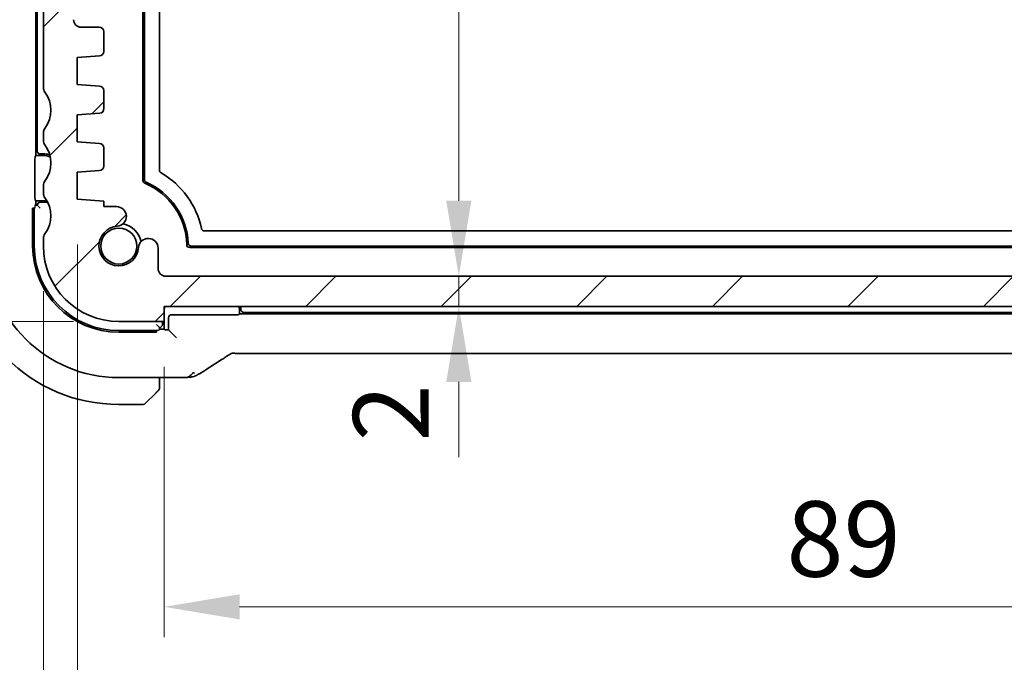
# Model space of a CAD drawing. Units: millimetres. Extents: x 29 to 3393, y 16 to 578.
# Drawn here: x 1128 to 1194, y 89 to 132 of the extents above; entities that cross this region are included whole.
import ezdxf

# ---------------------------------------------------------------- set-up
doc = ezdxf.new("R2010")
doc.units = ezdxf.units.MM
doc.header["$LTSCALE"] = 2
doc.layers.get('Defpoints').update_dxf_attribs({"lineweight": 25})
for name, color, linetype, lineweight in [('Dimension (ISO)', 7, 'Continuous', 18), ('Visible (ISO)', 7, 'Continuous', 35), ('Visible Narrow (ISO)', 7, 'Continuous', 25)]:
    doc.layers.add(name, color=color, linetype=linetype, lineweight=lineweight)
doc.layers.add('Hatch (ISO)', color=1, linetype='Continuous', lineweight=18, true_color=0xff0000)
doc.styles.add('Note Text (TK)', font='MS PGothic.ttf')
doc.dimstyles.new('Default - Method 1b (TK)', dxfattribs={"dimscale": 2, "dimtxt": 2.5, "dimasz": 2.5, "dimexe": 1, "dimexo": 1.5, "dimgap": 1, "dimtad": 1, "dimtoh": 1, "dimrnd": 1e-08, "dimdsep": 46, "dimtxsty": 'Note Text (TK)', "dimcen": 0.09, "dimdle": 5, "dimclrd": 100, "dimclre": 100, "dimclrt": 7, "dimadec": 1, "dimazin": 1, "dimtfac": 1, "dimtmove": 0, "dimatfit": 3, "dimfxl": 0, "dimtolj": 1, "dimlwd": -1, "dimlwe": -1, "dimarcsym": 0})

# ---------------------------------------------------------------- blocks, each defined once
blk = doc.blocks.new('*D28')
at = {"layer": 'Defpoints', "color": 0, "transparency": 16777216}
for p in [(1138.35, 168.771), (1137.959, 114.771), (1157.381, 114.771)]:
    blk.add_point(p, dxfattribs=at)
at = {"layer": 'Dimension (ISO)', "color": 100, "transparency": 16777216}
for p, q in [((1157.381, 163.771), (1157.381, 119.771)), ((1140.959, 114.771), (1159.381, 114.771))]:
    blk.add_line(p, q, dxfattribs=at)
for points in [[(1156.548, 163.771), (1158.214, 163.771), (1157.381, 168.771)], [(1156.548, 119.771), (1158.214, 119.771), (1157.381, 114.771)]]:
    blk.add_solid(points, dxfattribs=at)
at = {"layer": 'Dimension (ISO)', "color": 7, "transparency": 16777216, "insert": (1152.881, 148.303), "char_height": 5, "attachment_point": 4, "rotation": 90, "style": 'Note Text (TK)'}
blk.add_mtext('\\A1;54', dxfattribs=at)
blk = doc.blocks.new('*D29')
at = {"layer": 'Defpoints', "color": 0, "transparency": 16777216}
for p in [(1137.959, 114.771), (1137.854, 112.771), (1157.381, 112.771)]:
    blk.add_point(p, dxfattribs=at)
at = {"layer": 'Dimension (ISO)', "color": 100, "transparency": 16777216}
for p, q in [((1157.381, 119.771), (1157.381, 124.771)), ((1157.381, 114.771), (1157.381, 112.771)), ((1140.854, 112.771), (1159.381, 112.771)), ((1157.381, 107.771), (1157.381, 102.771))]:
    blk.add_line(p, q, dxfattribs=at)
for points in [[(1156.548, 119.771), (1158.214, 119.771), (1157.381, 114.771)], [(1156.548, 107.771), (1158.214, 107.771), (1157.381, 112.771)]]:
    blk.add_solid(points, dxfattribs=at)
at = {"layer": 'Dimension (ISO)', "color": 7, "transparency": 16777216, "insert": (1152.877, 103.824), "char_height": 5, "attachment_point": 4, "rotation": 90, "style": 'Note Text (TK)'}
blk.add_mtext('\\A1;2', dxfattribs=at)
blk = doc.blocks.new('*D31')
at = {"layer": 'Defpoints', "color": 0, "transparency": 16777216}
for p in [(1130.35, 159.271), (1108.987, 111.771), (1134.854, 111.771)]:
    blk.add_point(p, dxfattribs=at)
at = {"layer": 'Dimension (ISO)', "color": 100, "transparency": 16777216}
for p, q in [((1127.35, 159.271), (1106.987, 159.271)), ((1108.987, 154.271), (1108.987, 116.771)), ((1131.854, 111.771), (1106.987, 111.771))]:
    blk.add_line(p, q, dxfattribs=at)
for points in [[(1108.154, 154.271), (1109.821, 154.271), (1108.987, 159.271)], [(1108.154, 116.771), (1109.821, 116.771), (1108.987, 111.771)]]:
    blk.add_solid(points, dxfattribs=at)
at = {"layer": 'Dimension (ISO)', "color": 7, "transparency": 16777216, "insert": (1104.487, 129.641), "char_height": 5, "attachment_point": 4, "rotation": 90, "style": 'Note Text (TK)'}
blk.add_mtext('\\A1;47.5', dxfattribs=at)
blk = doc.blocks.new('*D32')
at = {"layer": 'Defpoints', "color": 0, "transparency": 16777216}
for p in [(1092.561, 171.771), (1134.85, 171.771), (1134.854, 111.771)]:
    blk.add_point(p, dxfattribs=at)
at = {"layer": 'Dimension (ISO)', "color": 100, "transparency": 16777216}
for p, q in [((1131.85, 171.771), (1090.561, 171.771)), ((1092.561, 116.771), (1092.561, 166.771)), ((1131.854, 111.771), (1090.561, 111.771))]:
    blk.add_line(p, q, dxfattribs=at)
for points in [[(1091.727, 166.771), (1093.394, 166.771), (1092.561, 171.771)], [(1091.727, 116.771), (1093.394, 116.771), (1092.561, 111.771)]]:
    blk.add_solid(points, dxfattribs=at)
at = {"layer": 'Dimension (ISO)', "color": 7, "transparency": 16777216, "insert": (1088.061, 138.462), "char_height": 5, "attachment_point": 4, "rotation": 90, "style": 'Note Text (TK)'}
blk.add_mtext('\\A1;60', dxfattribs=at)
blk = doc.blocks.new('*D34')
at = {"layer": 'Defpoints', "color": 0, "transparency": 16777216}
for p in [(1137.854, 111.771), (1226.854, 111.771), (1137.854, 92.86)]:
    blk.add_point(p, dxfattribs=at)
at = {"layer": 'Dimension (ISO)', "color": 100, "transparency": 16777216}
for p, q in [((1137.854, 108.771), (1137.854, 90.86)), ((1226.854, 108.771), (1226.854, 90.86)), ((1221.854, 92.86), (1142.854, 92.86))]:
    blk.add_line(p, q, dxfattribs=at)
for points in [[(1142.854, 93.693), (1142.854, 92.027), (1137.854, 92.86)], [(1221.854, 93.693), (1221.854, 92.027), (1226.854, 92.86)]]:
    blk.add_solid(points, dxfattribs=at)
at = {"layer": 'Dimension (ISO)', "color": 7, "transparency": 16777216, "insert": (1179.087, 97.36), "char_height": 5, "attachment_point": 4, "style": 'Note Text (TK)'}
blk.add_mtext('\\A1;89', dxfattribs=at)
blk = doc.blocks.new('*D35')
at = {"layer": 'Defpoints', "color": 0, "transparency": 16777216}
for p in [(1132.104, 119.871), (1232.604, 119.871), (1132.104, 80.934)]:
    blk.add_point(p, dxfattribs=at)
at = {"layer": 'Dimension (ISO)', "color": 100, "transparency": 16777216}
for p, q in [((1132.104, 116.871), (1132.104, 78.934)), ((1232.604, 116.871), (1232.604, 78.934)), ((1227.604, 80.934), (1137.104, 80.934))]:
    blk.add_line(p, q, dxfattribs=at)
for points in [[(1137.104, 81.767), (1137.104, 80.101), (1132.104, 80.934)], [(1227.604, 81.767), (1227.604, 80.101), (1232.604, 80.934)]]:
    blk.add_solid(points, dxfattribs=at)
at = {"layer": 'Dimension (ISO)', "color": 7, "transparency": 16777216, "insert": (1174.911, 85.434), "char_height": 5, "attachment_point": 4, "style": 'Note Text (TK)'}
blk.add_mtext('\\A1;100.5', dxfattribs=at)
blk = doc.blocks.new('*D36')
at = {"layer": 'Defpoints', "color": 0, "transparency": 16777216}
for p in [(1129.854, 116.771), (1234.854, 116.771), (1234.854, 68.019)]:
    blk.add_point(p, dxfattribs=at)
at = {"layer": 'Dimension (ISO)', "color": 100, "transparency": 16777216}
for p, q in [((1129.854, 113.771), (1129.854, 66.019)), ((1234.854, 113.771), (1234.854, 66.019)), ((1134.854, 68.019), (1229.854, 68.019))]:
    blk.add_line(p, q, dxfattribs=at)
for points in [[(1134.854, 68.853), (1134.854, 67.186), (1129.854, 68.019)], [(1229.854, 68.853), (1229.854, 67.186), (1234.854, 68.019)]]:
    blk.add_solid(points, dxfattribs=at)
at = {"layer": 'Dimension (ISO)', "color": 7, "transparency": 16777216, "insert": (1177.467, 72.519), "char_height": 5, "attachment_point": 4, "style": 'Note Text (TK)'}
blk.add_mtext('\\A1;105', dxfattribs=at)

msp = doc.modelspace()

# ---------------------------------------------------------------- hatches: boundary and pattern name
at = {"layer": 'Hatch (ISO)'}
h = msp.add_hatch(dxfattribs=at)
h.set_pattern_fill('ANSI31', color=256, scale=50.8, style=0)
h.set_pattern_definition([(45, (792, 5e-07), (-4.49013, 4.49013), [])])
edge = h.paths.add_edge_path()
edge.add_ellipse((1130.3537, 157.7714), major_axis=(-0.4, 0.3), ratio=1, start_angle=0, end_angle=36.869898)
edge.add_line((1129.8537, 157.7714), (1129.8537, 127.2714))
edge.add_ellipse((1130.3537, 127.2714), major_axis=(-0.5, 0), ratio=1, start_angle=0, end_angle=36.869898)
edge.add_ellipse((1128.3537, 125.7714), major_axis=(1.6, 1.2), ratio=1, start_angle=286.260205, end_angle=360, ccw=False)
edge.add_ellipse((1130.3537, 124.2714), major_axis=(-0.4, 0.3), ratio=1, start_angle=0, end_angle=36.869898)
edge.add_line((1129.8537, 124.2714), (1129.8537, 123.7714))
edge.add_ellipse((1130.3537, 123.7714), major_axis=(-0.5, 0), ratio=1, start_angle=0, end_angle=36.869898)
edge.add_ellipse((1128.3537, 122.2714), major_axis=(1.6, 1.2), ratio=1, start_angle=286.260205, end_angle=360, ccw=False)
edge.add_ellipse((1130.3537, 120.7714), major_axis=(-0.4, 0.3), ratio=1, start_angle=0, end_angle=36.869898)
edge.add_line((1129.8537, 120.7714), (1129.8537, 120.2714))
edge.add_ellipse((1130.3537, 120.2714), major_axis=(-0.5, 0), ratio=1, start_angle=0, end_angle=36.869898)
edge.add_ellipse((1128.3537, 118.7714), major_axis=(1.6, 1.2), ratio=1, start_angle=286.260205, end_angle=360, ccw=False)
edge.add_ellipse((1130.3537, 117.2714), major_axis=(-0.4, 0.3), ratio=1, start_angle=0, end_angle=36.869898)
edge.add_line((1129.8537, 117.2714), (1129.8537, 116.7714))
edge.add_ellipse((1134.8537, 116.7714), major_axis=(-5, 0), ratio=1, start_angle=0, end_angle=90)
edge.add_line((1134.8537, 111.7714), (1137.8537, 111.7714))
edge.add_line((1137.8537, 111.7714), (1137.8537, 112.7714))
edge.add_line((1137.8537, 112.7714), (1226.8537, 112.7714))
edge.add_line((1226.8537, 112.7714), (1226.8537, 111.7714))
edge.add_line((1226.8537, 111.7714), (1229.8537, 111.7714))
edge.add_ellipse((1229.8537, 116.7714), major_axis=(0, -5), ratio=1, start_angle=0, end_angle=90)
edge.add_line((1234.8537, 116.7714), (1234.8537, 117.2714))
edge.add_ellipse((1234.3537, 117.2714), major_axis=(0.5, 0), ratio=1, start_angle=0, end_angle=36.869898)
edge.add_ellipse((1236.3537, 118.7714), major_axis=(-1.6, -1.2), ratio=1, start_angle=286.260205, end_angle=360, ccw=False)
edge.add_ellipse((1234.3537, 120.2714), major_axis=(0.4, -0.3), ratio=1, start_angle=0, end_angle=36.869898)
edge.add_line((1234.8537, 120.2714), (1234.8537, 120.7714))
edge.add_ellipse((1234.3537, 120.7714), major_axis=(0.5, 0), ratio=1, start_angle=0, end_angle=36.869898)
edge.add_ellipse((1236.3537, 122.2714), major_axis=(-1.6, -1.2), ratio=1, start_angle=286.260205, end_angle=360, ccw=False)
edge.add_ellipse((1234.3537, 123.7714), major_axis=(0.4, -0.3), ratio=1, start_angle=0, end_angle=36.869898)
edge.add_line((1234.8537, 123.7714), (1234.8537, 124.2714))
edge.add_ellipse((1234.3537, 124.2714), major_axis=(0.5, 0), ratio=1, start_angle=0, end_angle=36.869898)
edge.add_ellipse((1236.3537, 125.7714), major_axis=(-1.6, -1.2), ratio=1, start_angle=286.260205, end_angle=360, ccw=False)
edge.add_ellipse((1234.3537, 127.2714), major_axis=(0.4, -0.3), ratio=1, start_angle=0, end_angle=36.869898)
edge.add_line((1234.8537, 127.2714), (1234.8537, 157.7714))
edge.add_ellipse((1234.3537, 157.7714), major_axis=(0.5, 0), ratio=1, start_angle=0, end_angle=36.869898)
edge.add_ellipse((1236.3537, 159.2714), major_axis=(-1.6, -1.2), ratio=1, start_angle=323.134233, end_angle=360, ccw=False)
edge.add_line((1234.3537, 159.2713), (1233.4537, 159.2713))
edge.add_ellipse((1233.4537, 158.9713), major_axis=(0, 0.3), ratio=1, start_angle=0, end_angle=90)
edge.add_line((1233.1537, 158.9713), (1233.1537, 157.7213))
edge.add_line((1233.1537, 157.7213), (1233.1537, 156.2213))
edge.add_line((1233.1537, 156.2213), (1233.1537, 156.0213))
edge.add_ellipse((1232.8537, 156.0213), major_axis=(0.3, 0), ratio=1, start_angle=270, end_angle=360, ccw=False)
edge.add_line((1232.8537, 155.7213), (1231.4537, 155.7213))
edge.add_ellipse((1231.4537, 156.0213), major_axis=(0, -0.3), ratio=1, start_angle=270, end_angle=360, ccw=False)
edge.add_line((1231.1537, 156.0213), (1231.1537, 156.2213))
edge.add_line((1231.1537, 156.2213), (1231.1537, 157.7213))
edge.add_line((1231.1537, 157.7213), (1231.1537, 158.9713))
edge.add_ellipse((1230.8537, 158.9713), major_axis=(0.3, 0), ratio=1, start_angle=0, end_angle=90)
edge.add_line((1230.8537, 159.2713), (1229.9537, 159.2713))
edge.add_ellipse((1229.9537, 158.9713), major_axis=(0, 0.3), ratio=1, start_angle=0, end_angle=90)
edge.add_line((1229.6537, 158.9713), (1229.6537, 155.2713))
edge.add_ellipse((1230.6537, 155.2713), major_axis=(-1, 0), ratio=1, start_angle=0, end_angle=90)
edge.add_line((1230.6537, 154.2713), (1232.3537, 154.2713))
edge.add_ellipse((1232.3537, 153.7713), major_axis=(0, 0.5), ratio=1, start_angle=270.016522, end_angle=360, ccw=False)
edge.add_line((1232.8537, 153.7714), (1232.8664, 131.7717))
edge.add_ellipse((1232.3664, 131.7714), major_axis=(0.5, 0.0003), ratio=1, start_angle=269.968999, end_angle=360, ccw=False)
edge.add_line((1232.3664, 131.2714), (1231.1537, 131.2714))
edge.add_ellipse((1231.1537, 130.9714), major_axis=(0, 0.3), ratio=1, start_angle=0, end_angle=90)
edge.add_line((1230.8537, 130.9714), (1230.8537, 129.6735))
edge.add_ellipse((1231.1537, 129.6735), major_axis=(-0.3, 0), ratio=1, start_angle=0, end_angle=86)
edge.add_line((1231.1328, 129.3743), (1232.6037, 129.2714))
edge.add_line((1232.6037, 129.2714), (1232.6037, 127.4714))
edge.add_line((1232.6037, 127.4714), (1231.133, 127.3686))
edge.add_ellipse((1231.154, 127.0693), major_axis=(-0.0209, 0.2993), ratio=1, start_angle=0, end_angle=85.472825)
edge.add_line((1230.854, 127.0721), (1230.8431, 125.877))
edge.add_ellipse((1231.1431, 125.8743), major_axis=(-0.3, 0.0028), ratio=1, start_angle=0, end_angle=86.527175)
edge.add_line((1231.1221, 125.575), (1232.6037, 125.4714))
edge.add_line((1232.6037, 125.4714), (1232.6037, 123.6714))
edge.add_line((1232.6037, 123.6714), (1231.1328, 123.5685))
edge.add_ellipse((1231.1537, 123.2693), major_axis=(-0.0209, 0.2993), ratio=1, start_angle=0, end_angle=86)
edge.add_line((1230.8537, 123.2693), (1230.8537, 122.0735))
edge.add_ellipse((1231.1537, 122.0735), major_axis=(-0.3, 0), ratio=1, start_angle=0, end_angle=86)
edge.add_line((1231.1328, 121.7743), (1232.6037, 121.6714))
edge.add_line((1232.6037, 121.6714), (1232.6037, 119.8714))
edge.add_line((1232.6037, 119.8714), (1230.8537, 119.749))
edge.add_line((1230.8537, 119.749), (1230.8537, 119.3808))
edge.add_line((1230.8537, 119.3808), (1230.0016, 119.3808))
edge.add_ellipse((1230.0016, 118.7308), major_axis=(0, 0.65), ratio=1, start_angle=0, end_angle=175.68334)
edge.add_ellipse((1229.8537, 116.7714), major_axis=(0.099, 1.3113), ratio=1, start_angle=98.633319, end_angle=360, ccw=False)
edge.add_ellipse((1227.8943, 116.6235), major_axis=(0.6482, 0.0489), ratio=1, start_angle=0, end_angle=174.781399)
edge.add_line((1227.2444, 116.6337), (1227.2444, 115.2714))
edge.add_ellipse((1226.7444, 115.2714), major_axis=(0.5, 0), ratio=1, start_angle=270.000413, end_angle=360, ccw=False)
edge.add_line((1226.7444, 114.7714), (1137.9595, 114.7708))
edge.add_ellipse((1137.9595, 115.2708), major_axis=(0, -0.5), ratio=1, start_angle=270, end_angle=360, ccw=False)
edge.add_line((1137.4595, 115.2708), (1137.4595, 116.6337))
edge.add_ellipse((1136.8096, 116.6235), major_axis=(0.6499, 0.0102), ratio=1, start_angle=0, end_angle=174.781399)
edge.add_ellipse((1134.8501, 116.7714), major_axis=(1.3113, -0.099), ratio=1, start_angle=98.633319, end_angle=360, ccw=False)
edge.add_ellipse((1134.7022, 118.7308), major_axis=(0.0489, -0.6482), ratio=1, start_angle=0, end_angle=175.68334)
edge.add_line((1134.7022, 119.3808), (1133.8501, 119.3808))
edge.add_line((1133.8501, 119.3808), (1133.8501, 119.7493))
edge.add_line((1133.8501, 119.7493), (1132.1037, 119.8714))
edge.add_line((1132.1037, 119.8714), (1132.1037, 121.6714))
edge.add_line((1132.1037, 121.6714), (1133.5747, 121.7743))
edge.add_ellipse((1133.5537, 122.0735), major_axis=(0.0209, -0.2993), ratio=1, start_angle=0, end_angle=86)
edge.add_line((1133.8537, 122.0735), (1133.8537, 123.2693))
edge.add_ellipse((1133.5537, 123.2693), major_axis=(0.3, 0), ratio=1, start_angle=0, end_angle=86)
edge.add_line((1133.5747, 123.5685), (1132.1037, 123.6714))
edge.add_line((1132.1037, 123.6714), (1132.1037, 125.4714))
edge.add_line((1132.1037, 125.4714), (1133.5853, 125.575))
edge.add_ellipse((1133.5644, 125.8743), major_axis=(0.0209, -0.2993), ratio=1, start_angle=0, end_angle=86.527175)
edge.add_line((1133.8644, 125.877), (1133.8535, 127.0721))
edge.add_ellipse((1133.5535, 127.0693), major_axis=(0.3, 0.0028), ratio=1, start_angle=0, end_angle=85.472825)
edge.add_line((1133.5744, 127.3686), (1132.1037, 127.4714))
edge.add_line((1132.1037, 127.4714), (1132.1037, 129.2714))
edge.add_line((1132.1037, 129.2714), (1133.5747, 129.3743))
edge.add_ellipse((1133.5537, 129.6735), major_axis=(0.0209, -0.2993), ratio=1, start_angle=0, end_angle=86)
edge.add_line((1133.8537, 129.6735), (1133.8537, 130.9714))
edge.add_ellipse((1133.5537, 130.9714), major_axis=(0.3, 0), ratio=1, start_angle=0, end_angle=90)
edge.add_line((1133.5537, 131.2714), (1132.3537, 131.2714))
edge.add_ellipse((1132.3537, 131.7714), major_axis=(0, -0.5), ratio=1, start_angle=270, end_angle=360, ccw=False)
edge.add_line((1131.8537, 131.7714), (1131.8537, 153.7714))
edge.add_ellipse((1132.3537, 153.7714), major_axis=(-0.5, 0), ratio=1, start_angle=270, end_angle=360, ccw=False)
edge.add_line((1132.3537, 154.2714), (1134.0537, 154.2714))
edge.add_ellipse((1134.0537, 155.2714), major_axis=(0, -1), ratio=1, start_angle=0, end_angle=90)
edge.add_line((1135.0537, 155.2714), (1135.0537, 158.9714))
edge.add_ellipse((1134.7537, 158.9714), major_axis=(0.3, 0), ratio=1, start_angle=0, end_angle=90)
edge.add_line((1134.7537, 159.2714), (1134.7501, 159.2714))
edge.add_line((1134.7501, 159.2714), (1133.8537, 159.2714))
edge.add_ellipse((1133.8537, 158.9714), major_axis=(0, 0.3), ratio=1, start_angle=0, end_angle=90)
edge.add_line((1133.5537, 158.9714), (1133.5537, 157.7116))
edge.add_line((1133.5537, 157.7116), (1133.5537, 156.2309))
edge.add_line((1133.5537, 156.2309), (1133.5537, 156.0214))
edge.add_ellipse((1133.2537, 156.0214), major_axis=(0.3, 0), ratio=1, start_angle=270, end_angle=360, ccw=False)
edge.add_line((1133.2537, 155.7214), (1132.5655, 155.7214))
edge.add_line((1132.5655, 155.7214), (1132.5276, 155.7214))
edge.add_line((1132.5276, 155.7214), (1131.8537, 155.7214))
edge.add_ellipse((1131.8537, 156.0214), major_axis=(0, -0.3), ratio=1, start_angle=270, end_angle=360, ccw=False)
edge.add_line((1131.5537, 156.0214), (1131.5537, 156.2118))
edge.add_line((1131.5537, 156.2118), (1131.5537, 157.7307))
edge.add_line((1131.5537, 157.7307), (1131.5537, 158.9714))
edge.add_ellipse((1131.2537, 158.9714), major_axis=(0.3, 0), ratio=1, start_angle=0, end_angle=90)
edge.add_line((1131.2537, 159.2714), (1130.3537, 159.2714))
edge.add_ellipse((1128.3537, 159.2714), major_axis=(2, 0), ratio=1, start_angle=323.130102, end_angle=360, ccw=False)

# ---------------------------------------------------------------- linework, layer by layer
at = {"layer": 'Visible (ISO)'}
for p, q in [((1136.4501, 121.1131), (1136.4501, 162.4297)), ((1136.5501, 121.1793), (1136.5501, 162.3635)), ((1137.5501, 161.7485), (1137.5501, 121.7943)), ((1129.3501, 122.7714), (1129.3501, 160.7714)), ((1129.4501, 160.4714), (1129.4501, 123.0714)), ((1129.8537, 157.7714), (1129.8537, 127.2714)), ((1133.5537, 131.2714), (1132.3537, 131.2714)), ((1133.8537, 129.6735), (1133.8537, 130.9714)), ((1132.1037, 129.2714), (1133.5747, 129.3743)), ((1132.1037, 127.4714), (1132.1037, 129.2714)), ((1133.5744, 127.3686), (1132.1037, 127.4714)), ((1133.8644, 125.877), (1133.8535, 127.0721)), ((1132.1037, 125.4714), (1133.5853, 125.575)), ((1132.1037, 123.6714), (1132.1037, 125.4714)), ((1129.8537, 124.2714), (1129.8537, 123.7714)), ((1133.5747, 123.5685), (1132.1037, 123.6714)), ((1129.3045, 122.7258), (1129.3501, 122.7714)), ((1129.3501, 122.7714), (1129.8501, 122.7714)), ((1129.6501, 122.8714), (1129.9501, 122.8714)), ((1133.8537, 122.0735), (1133.8537, 123.2693)), ((1129.2978, 120.0169), (1129.2978, 122.5259)), ((1132.1037, 121.6714), (1133.5747, 121.7743)), ((1132.1037, 119.8714), (1132.1037, 121.6714)), ((1129.8537, 120.7714), (1129.8537, 120.2714)), ((1129.4501, 119.4714), (1129.2873, 119.4714)), ((1129.3501, 119.7714), (1129.3045, 119.817)), ((1129.8501, 119.7714), (1129.3501, 119.7714)), ((1129.3501, 119.4714), (1129.3501, 119.7714)), ((1129.4501, 119.4714), (1129.6501, 119.2714)), ((1129.9501, 119.6714), (1129.6501, 119.6714)), ((1133.8501, 119.7493), (1132.1037, 119.8714)), ((1133.8501, 119.3808), (1133.8501, 119.7493)), ((1129.1406, 119.2714), (1129.2803, 119.2714)), ((1129.1406, 116.7714), (1129.1406, 119.2714)), ((1129.2501, 116.7714), (1129.2501, 119.2714)), ((1134.7022, 119.3808), (1133.8501, 119.3808)), ((1140.5245, 117.7714), (1224.1757, 117.7714)), ((1129.8537, 117.2714), (1129.8537, 116.7714)), ((1137.4595, 115.2708), (1137.4595, 116.6337)), ((1225.1512, 116.6714), (1139.5491, 116.6714)), ((1225.0544, 116.7714), (1139.6458, 116.7714)), ((1226.7444, 114.7714), (1137.9595, 114.7708)), ((1137.8537, 111.7714), (1137.8537, 112.7714)), ((1137.8537, 112.7714), (1226.8537, 112.7714)), ((1142.6046, 112.219), (1138.35, 112.219)), ((1142.8501, 112.2714), (1142.8045, 112.2258)), ((1142.8501, 112.4714), (1142.8501, 112.2714)), ((1221.8501, 112.2714), (1142.8501, 112.2714)), ((1143.1463, 112.3714), (1221.554, 112.3714)), ((1134.8537, 111.7714), (1137.8537, 111.7714)), ((1137.3501, 111.5714), (1137.5501, 111.3714)), ((1137.7501, 111.5714), (1137.7501, 111.7714)), ((1137.8501, 111.2714), (1137.8501, 111.7714)), ((1138.1501, 112.0191), (1138.1501, 111.219)), ((1137.3501, 111.1714), (1134.8501, 111.1714)), ((1137.3501, 111.0619), (1134.8501, 111.0619)), ((1137.3501, 111.2016), (1137.3501, 111.0619)), ((1137.5501, 111.2085), (1137.5501, 111.3714)), ((1137.8501, 111.2714), (1137.5501, 111.2714)), ((1137.8958, 111.2258), (1137.8501, 111.2714)), ((1138.1501, 111.219), (1138.0957, 111.219)), ((1138.4751, 110.894), (1138.1501, 111.219)), ((1138.4751, 110.894), (1138.675, 110.6941)), ((1221.6732, 109.6546), (1143.0271, 109.6546)), ((1134.8501, 108.0498), (1138.4479, 108.0498)), ((1137.5501, 107.5258), (1137.5501, 108.0498)), ((1137.3024, 107.0237), (1136.6087, 106.33)), ((1134.8501, 106.2714), (1136.4673, 106.2714))]:
    msp.add_line(p, q, dxfattribs=at)
msp.add_circle((1134.8501, 116.7714), 1.1933, dxfattribs=at)
for centre, radius, start, end in [((1132.3537, 131.7714), 0.5, 180, 270), ((1133.5537, 130.9714), 0.3, 0, 90), ((1133.5537, 129.6735), 0.3, 274, 0), ((1130.3537, 127.2714), 0.5, 180, 216.869898), ((1133.5535, 127.0693), 0.3, 0.527175, 86), ((1128.3537, 125.7714), 2, 323.130102, 36.869898), ((1133.5644, 125.8743), 0.3, 274, 0.527175), ((1130.3537, 124.2714), 0.5, 143.130102, 180), ((1130.3537, 123.7714), 0.5, 180, 216.869898), ((1128.3537, 122.2714), 2, 323.130102, 36.869898), ((1133.5537, 123.2693), 0.3, 0, 86), ((1129.6501, 123.0714), 0.2, 180, 270), ((1129.8501, 121.7714), 1, 62.208611, 90), ((1129.9501, 121.8714), 1, 70.852966, 90), ((1133.5537, 122.0735), 0.3, 274, 0), ((1134.8501, 116.7714), 5.6, 11.939568, 60.000695), ((1130.3537, 120.7714), 0.5, 143.130102, 180), ((1136.6501, 121.1131), 0.2, 180, 247.481686), ((1134.8501, 116.7714), 4.5, 1.219151, 67.481686), ((1134.8501, 116.7714), 4.6, 2.386621, 66.683), ((1130.3537, 120.2714), 0.5, 180, 216.869898), ((1129.6501, 119.4714), 0.2, 90, 180), ((1129.8501, 120.7714), 1, 270, 282.774459), ((1129.9501, 120.6714), 1, 270, 280.440213), ((1128.3537, 118.7714), 2, 323.130102, 36.869898), ((1134.7022, 118.7308), 0.65, 274.31666, 90), ((1134.8501, 116.7714), 1.5, 10.885091, 79.114909), ((1130.3537, 117.2714), 0.5, 143.130102, 180), ((1134.8501, 116.7714), 1.315, 94.31666, 355.68334), ((1136.8096, 116.6235), 0.65, 0.901941, 175.68334), ((1139.5491, 116.8714), 0.2, 181.219151, 270), ((1134.8501, 116.7714), 10.5, 180, 270), ((1134.8501, 116.7714), 8.7216, 180, 270), ((1134.8501, 116.7714), 5.7095, 180, 270), ((1134.8501, 116.7714), 5.6, 180, 270), ((1134.8537, 116.7714), 5, 180, 270), ((1137.9595, 115.2708), 0.5, 180, 270), ((1138.8501, 112.4714), 1, 162.542397, 175.142699), ((1141.8501, 112.4714), 1, 0, 17.457603), ((1141.8501, 112.4714), 1.1, 4.411726, 15.82662), ((1143.1463, 112.5714), 0.2, 184.411726, 270), ((1137.5501, 111.5714), 0.2, 270, 0), ((1137.3501, 107.3542), 0.2, 315, 337.421915), ((1137.3501, 107.3542), 0.2, 337.5, 0), ((1136.4673, 106.4714), 0.2, 270, 315)]:
    msp.add_arc(centre, radius, start, end, dxfattribs=at)
for centre, major_axis, ratio, start_param, end_param in [((1129.3047, 122.5259), (0, 0.2), 0.0349208, 0.0349066, 1.5707963), ((1129.3047, 120.0169), (0, 0.2), 0.0349208, 1.5707963, 3.1066861), ((1138.3503, 112.0189), (-0.1416, 0.1416), 0.9987828, 5.4983961, 7.0679745), ((1142.6046, 112.226), (-0.2, 0), 0.0349208, 1.5707963, 3.1066861), ((1138.0957, 111.226), (-0.2, 0), 0.0349208, 0.0349066, 1.5707963), ((1141.2117, 109.9041), (0.4264, -0.6769), 0.5272512, 6.281942, 6.2831114)]:
    msp.add_ellipse(centre, major_axis=major_axis, ratio=ratio, start_param=start_param, end_param=end_param, dxfattribs=at)
for points, knots in [([(1137.5501, 121.7943), (1137.5501, 121.7768), (1137.5524, 121.7594), (1137.5614, 121.7258), (1137.5681, 121.7096), (1137.5857, 121.6793), (1137.5964, 121.6654), (1137.621, 121.6407), (1137.635, 121.6299), (1137.6501, 121.6212)], [-0.021011099, -0.021011099, -0.021011099, -0.021011099, -0.015731065, -0.015731065, -0.010466914, -0.010466914, -0.005234442, -0.005234442, 0, 0, 0, 0]), ([(1136.6709, 120.9957), (1136.6531, 121.0034), (1136.6365, 121.0137), (1136.6068, 121.0387), (1136.5937, 121.0533), (1136.5726, 121.0853), (1136.5643, 121.1027), (1136.553, 121.1405), (1136.5501, 121.1599), (1136.5501, 121.1793)], [0, 0, 0, 0, 0.005815726, 0.005815726, 0.011628282, 0.011628282, 0.017336101, 0.017336101, 0.022848989, 0.022848989, 0.022848989, 0.022848989]), ([(1140.329, 117.9299), (1140.3337, 117.9077), (1140.3422, 117.8864), (1140.3643, 117.8502), (1140.3785, 117.8323), (1140.4163, 117.8019), (1140.4364, 117.7907), (1140.4792, 117.7755), (1140.5018, 117.7714), (1140.5245, 117.7714)], [-0.030286337, -0.030286337, -0.030286337, -0.030286337, -0.02136121, -0.02136121, -0.01362013, -0.01362013, -0.006813403, -0.006813403, 0, 0, 0, 0]), ([(1139.6458, 116.7714), (1139.6205, 116.7714), (1139.5953, 116.7765), (1139.548, 116.7956), (1139.5261, 116.8095), (1139.4862, 116.8473), (1139.4726, 116.8693), (1139.4533, 116.9124), (1139.4472, 116.9376), (1139.4461, 116.963)], [0, 0, 0, 0, 0.007604701, 0.007604701, 0.015269078, 0.015269078, 0.024091777, 0.024091777, 0.034328285, 0.034328285, 0.034328285, 0.034328285]), ([(1142.3142, 109.6531), (1142.3095, 109.6517), (1142.3052, 109.6504), (1142.297, 109.6477), (1142.2932, 109.6463), (1142.2829, 109.6425), (1142.277, 109.6401), (1142.2604, 109.6328), (1142.2529, 109.6288), (1142.2358, 109.6192), (1142.2241, 109.6119), (1142.179, 109.5831), (1142.1417, 109.5565), (1142.0892, 109.5204), (1142.0728, 109.5093), (1142.056, 109.4979)], [0, 0, 0, 0, 0.001604247, 0.001604247, 0.003344651, 0.003344651, 0.006613837, 0.006613837, 0.013513398, 0.013513398, 0.02361854, 0.02361854, 0.048064274, 0.048064274, 0.058919347, 0.058919347, 0.058919347, 0.058919347]), ([(1142.5923, 109.6596), (1142.5389, 109.6614), (1142.4911, 109.6647), (1142.4207, 109.666), (1142.4023, 109.6658), (1142.3805, 109.6647), (1142.3724, 109.6641), (1142.3569, 109.662), (1142.3512, 109.6612), (1142.3407, 109.6593), (1142.3359, 109.6583), (1142.3255, 109.656), (1142.3198, 109.6546), (1142.3142, 109.6531)], [0.000007206, 0.000007206, 0.000007206, 0.000007206, 0.02140801, 0.02140801, 0.030605887, 0.030605887, 0.034897391, 0.034897391, 0.036997732, 0.036997732, 0.038616438, 0.038616438, 0.04035234, 0.04035234, 0.04035234, 0.04035234]), ([(1143.0271, 109.6546), (1142.9543, 109.6546), (1142.8799, 109.6547), (1142.7706, 109.6557), (1142.7326, 109.6563), (1142.6594, 109.6577), (1142.624, 109.6586), (1142.5923, 109.6596)], [0, 0, 0, 0, 0.021823589, 0.021823589, 0.033952219, 0.033952219, 0.046794875, 0.046794875, 0.046794875, 0.046794875]), ([(1142.056, 109.4979), (1142.0047, 109.4632), (1141.9479, 109.4254), (1141.8082, 109.3348), (1141.7229, 109.2807), (1141.638, 109.2272)], [0, 0, 0, 0, 0.03352093, 0.03352093, 0.069081519, 0.069081519, 0.069081519, 0.069081519]), ([(1139.7854, 108.3882), (1139.7454, 108.342), (1139.6626, 108.2576), (1139.5264, 108.1266), (1139.3924, 108.0666), (1139.3169, 108.0631)], [0, 0, 0, 0, 0.33333333, 0.66666667, 0.9578895, 0.9578895, 0.9578895, 0.9578895]), ([(1140.4146, 108.4435), (1140.3953, 108.4309), (1140.3735, 108.4165), (1140.3343, 108.3915), (1140.3192, 108.3821), (1140.2825, 108.3594), (1140.2599, 108.3456), (1140.2153, 108.3188), (1140.1927, 108.3055), (1140.1712, 108.2929)], [0, 0, 0, 0, 0.010846225, 0.010846225, 0.016728993, 0.016728993, 0.024580256, 0.024580256, 0.032349135, 0.032349135, 0.032349135, 0.032349135]), ([(1139.3169, 108.0631), (1139.2338, 108.0593), (1139.1314, 108.0561), (1138.9232, 108.052), (1138.819, 108.0508), (1138.6262, 108.0498), (1138.5368, 108.0498), (1138.4479, 108.0498)], [0, 0, 0, 0, 0.038791931, 0.038791931, 0.070408313, 0.070408313, 0.097087765, 0.097087765, 0.097087765, 0.097087765]), ([(1139.8207, 108.1288), (1139.7691, 108.1128), (1139.7161, 108.1011), (1139.6464, 108.0884), (1139.61, 108.0838), (1139.4996, 108.0732), (1139.4179, 108.0677), (1139.3169, 108.0631)], [0, 0, 0, 0, 0.023443712, 0.023443712, 0.04625172, 0.04625172, 0.092971968, 0.092971968, 0.092971968, 0.092971968]), ([(1140.1712, 108.2929), (1140.1436, 108.2768), (1140.1172, 108.2617), (1140.076, 108.2386), (1140.0606, 108.23), (1140.0293, 108.2131), (1140.0124, 108.2043), (1139.987, 108.1919), (1139.9786, 108.188), (1139.9615, 108.1802), (1139.953, 108.1764), (1139.9362, 108.1693), (1139.9278, 108.1659), (1139.8983, 108.1542), (1139.8778, 108.1468), (1139.8452, 108.1361), (1139.8327, 108.1322), (1139.8207, 108.1288)], [0.00000161, 0.00000161, 0.00000161, 0.00000161, 0.009907136, 0.009907136, 0.016256311, 0.016256311, 0.022017167, 0.022017167, 0.024838549, 0.024838549, 0.027624551, 0.027624551, 0.030519485, 0.030519485, 0.038020592, 0.038020592, 0.042865012, 0.042865012, 0.042865012, 0.042865012]), ([(1137.3024, 107.0237), (1137.3081, 107.0293), (1137.3137, 107.035), (1137.3197, 107.041), (1137.3256, 107.0469), (1137.3319, 107.0532), (1137.3384, 107.0597), (1137.345, 107.0663), (1137.3518, 107.0731), (1137.3588, 107.0801), (1137.3658, 107.0871), (1137.3729, 107.0942), (1137.38, 107.1013), (1137.3871, 107.1083), (1137.394, 107.1153), (1137.4007, 107.122), (1137.4075, 107.1288), (1137.414, 107.1352), (1137.4202, 107.1414), (1137.4264, 107.1477), (1137.4323, 107.1536), (1137.438, 107.1593)], [0, 0, 0, 0, 0.071275, 0.071275, 0.071275, 0.14246065, 0.14246065, 0.14246065, 0.21364074, 0.21364074, 0.21364074, 0.28489899, 0.28489899, 0.28489899, 0.35632005, 0.35632005, 0.35632005, 0.42799051, 0.42799051, 0.42799051, 0.5, 0.5, 0.5, 0.5]), ([(1137.438, 107.1593), (1137.4436, 107.1649), (1137.449, 107.1703), (1137.454, 107.1753), (1137.459, 107.1803), (1137.4636, 107.1849), (1137.4677, 107.189), (1137.4718, 107.193), (1137.4753, 107.1966), (1137.4783, 107.1996), (1137.4813, 107.2026), (1137.4837, 107.205), (1137.4855, 107.2068), (1137.4872, 107.2085), (1137.4884, 107.2097), (1137.4893, 107.2106), (1137.4904, 107.2117), (1137.491, 107.2123), (1137.4913, 107.2126), (1137.4916, 107.2128), (1137.4916, 107.2128), (1137.4916, 107.2128)], [0.5, 0.5, 0.5, 0.5, 0.57172447, 0.57172447, 0.57172447, 0.6426242, 0.6426242, 0.6426242, 0.71336021, 0.71336021, 0.71336021, 0.78457822, 0.78457822, 0.78457822, 0.85049403, 0.85049403, 0.85049403, 0.92879556, 0.92879556, 0.92879556, 1, 1, 1, 1]), ([(1137.5501, 107.3991), (1137.5501, 107.4049), (1137.5501, 107.4112), (1137.5501, 107.418), (1137.5501, 107.4246), (1137.5501, 107.4316), (1137.5501, 107.4389), (1137.5501, 107.4461), (1137.5501, 107.4534), (1137.5501, 107.4608), (1137.5501, 107.4682), (1137.5501, 107.4755), (1137.5501, 107.4829), (1137.5501, 107.4846), (1137.5501, 107.4862), (1137.5501, 107.4878), (1137.5501, 107.4935), (1137.5501, 107.4993), (1137.5501, 107.5049), (1137.5501, 107.5121), (1137.5501, 107.519), (1137.5501, 107.5258)], [0.5, 0.5, 0.5, 0.5, 0.58502424, 0.58502424, 0.58502424, 0.66947181, 0.66947181, 0.66947181, 0.75324782, 0.75324782, 0.75324782, 0.83626522, 0.83626522, 0.83626522, 0.85443497, 0.85443497, 0.85443497, 0.91835525, 0.91835525, 0.91835525, 1, 1, 1, 1]), ([(1137.5501, 107.3542), (1137.5501, 107.3543), (1137.5501, 107.3543), (1137.5501, 107.3545), (1137.5501, 107.3547), (1137.5501, 107.3552), (1137.5501, 107.356), (1137.5501, 107.3568), (1137.5501, 107.3579), (1137.5501, 107.3595), (1137.5501, 107.3611), (1137.5501, 107.3631), (1137.5501, 107.3655), (1137.5501, 107.3679), (1137.5501, 107.3708), (1137.5501, 107.3741), (1137.5501, 107.3774), (1137.5501, 107.3812), (1137.5501, 107.3853), (1137.5501, 107.3896), (1137.5501, 107.3942), (1137.5501, 107.3991)], [0, 0, 0, 0, 0.07187067, 0.07187067, 0.07187067, 0.14250295, 0.14250295, 0.14250295, 0.21256871, 0.21256871, 0.21256871, 0.28268769, 0.28268769, 0.28268769, 0.35348445, 0.35348445, 0.35348445, 0.42564648, 0.42564648, 0.42564648, 0.5, 0.5, 0.5, 0.5])]:
    msp.add_open_spline(points, degree=3, knots=knots, dxfattribs=at)
for points in [[(1141.6376, 109.227), (1141.1818, 108.9399), (1140.7626, 108.6715), (1140.4141, 108.4432)], [(1139.7854, 108.3882), (1139.8174, 108.3669), (1139.8469, 108.3492), (1139.8767, 108.3345)]]:
    msp.add_open_spline(points, degree=3, dxfattribs=at)
at = {"layer": 'Visible Narrow (ISO)'}
for centre, major_axis, start_param, end_param in [((1129.2873, 119.2714), (0, -0.2), 3.1415926, 4.712389), ((1137.3501, 111.2085), (0.2, 0), 4.712389, 6.2831852)]:
    msp.add_ellipse(centre, major_axis=major_axis, ratio=0.0349208, start_param=start_param, end_param=end_param, dxfattribs=at)

# ---------------------------------------------------------------- dimensions: what is measured, and where the dimension line sits
at = {"layer": 'Dimension (ISO)', "color": 100, "true_color": 0x00ff3f}
for base, p1, p2, angle, override, picture, middle in [((1092.5606, 171.7714), (1134.8537, 111.7714), (1134.8501, 171.7714), 90, {"dimtoh": 0, "dimdec": 2, "dimtp": 0, "dimtm": 0, "dimtdec": 2, "dimtofl": 0, "dimatfit": 1}, '*D32', (1092.5606, 141.7714)), ((1157.3809, 114.7708), (1138.3501, 168.7714), (1137.9595, 114.7708), 90, {"dimtoh": 0, "dimdec": 2, "dimse1": 1, "dimtp": 0, "dimtm": 0, "dimtdec": 2, "dimtofl": 0, "dimatfit": 1}, '*D28', (1157.3809, 151.6412)), ((1108.9873, 111.7714), (1130.3501, 159.2714), (1134.8537, 111.7714), 90, {"dimtoh": 0, "dimdec": 2, "dimtp": 0, "dimtm": 0, "dimtdec": 2, "dimtofl": 0, "dimatfit": 1}, '*D31', (1108.9873, 135.5214)), ((1157.3809, 112.7714), (1137.9595, 114.7708), (1137.8537, 112.7714), 270, {"dimtoh": 0, "dimse1": 1, "dimtmove": 2, "dimatfit": 1}, '*D29', (1152.8773, 105.2731)), ((1132.1037, 80.9341), (1232.6037, 119.8714), (1132.1037, 119.8714), 180, {"dimtoh": 0, "dimdec": 2, "dimtp": 0, "dimtm": 0, "dimtdec": 2, "dimtofl": 0, "dimatfit": 1}, '*D35', (1182.3537, 80.9341)), ((1234.8537, 68.0192), (1129.8537, 116.7714), (1234.8537, 116.7714), 180, {"dimtoh": 0, "dimdec": 2, "dimtp": 0, "dimtm": 0, "dimtdec": 2, "dimtofl": 0, "dimatfit": 1}, '*D36', (1182.3537, 68.0192)), ((1137.8537, 92.86), (1226.8537, 111.7714), (1137.8537, 111.7714), 180, {"dimtoh": 0, "dimdec": 2, "dimtp": 0, "dimtm": 0, "dimtdec": 2, "dimtofl": 0, "dimatfit": 1}, '*D34', (1182.3537, 92.86))]:
    dim = msp.add_linear_dim(base=base, p1=p1, p2=p2, angle=angle, dimstyle='Default - Method 1b (TK)', override=override, dxfattribs=at)
    dim.commit()
    dim.dimension.update_dxf_attribs({"geometry": picture, "text_midpoint": middle, "dimtype": 160})

doc.saveas('drawing.dxf')
